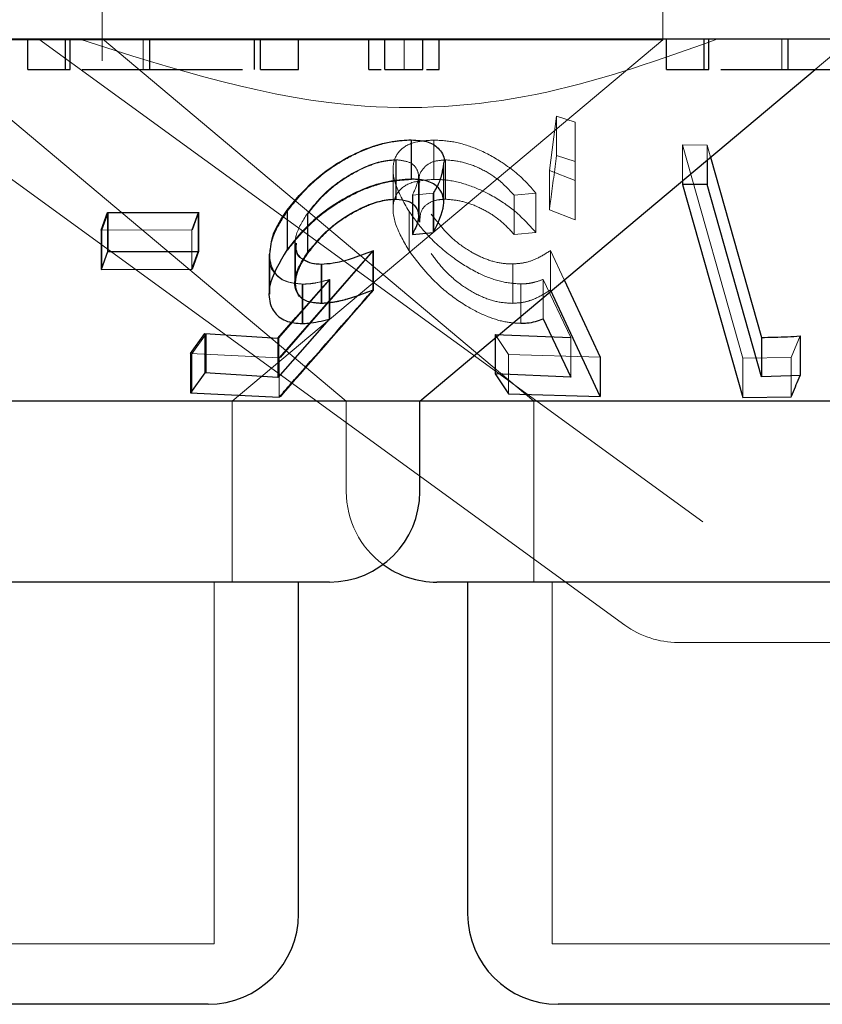
# Model space of a CAD drawing. Units: millimetres. Extents: x 11 to 205, y 5 to 292.
# Drawn here: x 79 to 80, y 123 to 123 of the extents above; entities that cross this region are included whole.
import ezdxf

# ---------------------------------------------------------------- set-up
doc = ezdxf.new("R2010")
doc.units = ezdxf.units.MM
doc.linetypes.add('HIDDEN', pattern=[1.905, 1.27, -0.635])

msp = doc.modelspace()

# ---------------------------------------------------------------- linework, layer by layer
at = {"color": 7, "linetype": 'HIDDEN', "lineweight": 18}
for p, q in [((79.27028, 123.424), (79.27028, 123.30622)), ((79.73528, 123.32364), (79.73528, 123.424)), ((79.73528, 123.32364), (78.98388, 123.32364)), ((79.03765, 123.32228), (79.70376, 122.83832)), ((79.21778, 123.32401), (79.76833, 122.924)), ((79.27053, 123.32428), (79.62838, 123.024)), ((79.30431, 123.299), (79.30431, 123.32401)), ((79.37818, 123.024), (79.73528, 123.32364)), ((79.52068, 123.299), (79.52068, 123.32401)), ((79.8338, 123.299), (79.8338, 123.32401)), ((79.86149, 123.299), (79.89128, 123.32401)), ((79.12702, 123.31415), (79.47281, 123.024)), ((79.64117, 123.21524), (79.64715, 123.26022)), ((79.64715, 123.26022), (79.66259, 123.25528)), ((79.64715, 123.26022), (79.64715, 123.22758)), ((79.66259, 123.25528), (79.66263, 123.20703)), ((79.66259, 123.25528), (79.66259, 123.22264)), ((79.52677, 123.24039), (79.52677, 123.20775)), ((79.5454, 123.24045), (79.5454, 123.20782)), ((79.75164, 123.23639), (79.77195, 123.23629)), ((79.8015, 123.05968), (79.75164, 123.23639)), ((79.75164, 123.23639), (79.75164, 123.20682)), ((79.77195, 123.23629), (79.77478, 123.22624)), ((79.77195, 123.23629), (79.77195, 123.22387)), ((79.51391, 123.22411), (79.51391, 123.19147)), ((79.51413, 123.22393), (79.51413, 123.1913)), ((79.55377, 123.18824), (79.55377, 123.221)), ((79.55507, 123.22404), (79.55507, 123.19141)), ((79.66259, 123.22264), (79.64715, 123.22758)), ((79.66263, 123.17439), (79.66259, 123.22264)), ((79.51164, 123.21598), (79.51164, 123.18335)), ((79.66263, 123.20703), (79.64117, 123.21524)), ((79.64117, 123.21524), (79.64117, 123.18261)), ((79.53266, 123.17791), (79.53266, 123.21034)), ((79.53293, 123.17747), (79.53293, 123.20996)), ((79.53322, 123.20529), (79.53322, 123.17251)), ((79.66263, 123.20703), (79.66263, 123.17439)), ((79.54495, 123.19644), (79.52757, 123.19476)), ((79.54495, 123.19644), (79.54495, 123.1638)), ((79.54529, 123.19651), (79.54529, 123.16387)), ((79.62986, 123.19657), (79.61185, 123.19491)), ((79.62986, 123.19657), (79.62986, 123.16394)), ((79.52757, 123.19476), (79.52757, 123.18712)), ((79.52791, 123.19479), (79.52791, 123.16216)), ((79.61185, 123.19491), (79.61185, 123.16227)), ((79.27023, 123.16564), (79.27544, 123.18022)), ((79.27544, 123.18022), (79.27544, 123.14759)), ((79.34997, 123.18054), (79.34472, 123.16595)), ((79.35053, 123.1806), (79.34532, 123.16602)), ((79.35053, 123.1806), (79.35053, 123.14796)), ((79.42407, 123.18188), (79.42407, 123.14926)), ((79.44052, 123.17963), (79.44052, 123.147)), ((79.5248, 123.18132), (79.5248, 123.14868)), ((79.64117, 123.18261), (79.66263, 123.17439)), ((79.4409, 123.17935), (79.4409, 123.14672)), ((79.34472, 123.16595), (79.26962, 123.16587)), ((79.27023, 123.16564), (79.27023, 123.133)), ((79.34472, 123.16595), (79.34472, 123.13332)), ((79.61185, 123.16227), (79.62986, 123.16394)), ((79.34532, 123.13339), (79.35053, 123.14796)), ((79.49483, 123.14862), (79.41715, 123.06002)), ((79.49543, 123.14879), (79.41813, 123.06029)), ((79.43024, 123.15476), (79.43024, 123.12187)), ((79.43077, 123.15488), (79.43077, 123.12199)), ((79.49543, 123.14879), (79.49543, 123.11615)), ((79.64212, 123.14891), (79.65349, 123.12446)), ((79.64212, 123.14891), (79.64212, 123.11627)), ((79.40937, 123.14519), (79.40937, 123.11283)), ((79.45244, 123.13762), (79.45244, 123.10499)), ((79.61074, 123.13773), (79.61074, 123.10509)), ((79.41695, 123.07647), (79.45918, 123.12482)), ((79.43093, 123.09329), (79.4585, 123.12471)), ((79.4585, 123.12471), (79.4585, 123.09208)), ((79.45918, 123.12482), (79.45918, 123.09219)), ((79.65883, 123.07665), (79.63601, 123.12495)), ((79.63601, 123.12495), (79.63601, 123.09232)), ((79.43619, 123.12105), (79.43619, 123.08841)), ((79.43688, 123.12104), (79.43688, 123.08841)), ((79.61753, 123.12117), (79.61753, 123.08854)), ((79.3447, 123.06334), (79.35653, 123.07995)), ((79.35653, 123.07995), (79.35653, 123.04731)), ((79.41695, 123.07647), (79.41695, 123.04383)), ((79.60731, 123.06265), (79.59633, 123.07932)), ((79.59633, 123.07932), (79.59633, 123.0765)), ((79.65883, 123.07665), (79.65883, 123.04401)), ((79.84908, 123.07803), (79.8417, 123.06009)), ((79.41715, 123.06002), (79.34371, 123.06352)), ((79.3447, 123.06334), (79.3447, 123.0307)), ((79.41715, 123.06002), (79.41715, 123.02738)), ((79.68325, 123.06049), (79.60731, 123.06265)), ((79.60731, 123.06265), (79.60731, 123.03002)), ((79.8417, 123.06009), (79.8015, 123.05968)), ((79.8015, 123.05968), (79.8015, 123.02704)), ((79.8417, 123.06009), (79.8417, 123.02746)), ((79.37818, 122.874), (79.37818, 123.024)), ((79.47281, 123.024), (79.47281, 122.949)), ((79.62838, 123.024), (79.62838, 122.874)), ((83.30224, 122.924), (79.76833, 122.924)), ((79.36318, 122.574), (79.36318, 122.874)), ((79.64338, 122.874), (79.64338, 122.574)), ((80.29718, 122.82399), (79.74784, 122.82399)), ((79.36318, 122.574), (78.90738, 122.574)), ((80.22718, 122.574), (79.64338, 122.574))]:
    msp.add_line(p, q, dxfattribs=at)
at = {"color": 7, "linetype": 'Continuous', "lineweight": 25}
for p, q in [((91.18528, 123.32401), (71.88528, 123.32401)), ((79.20868, 123.299), (79.20868, 123.32401)), ((79.24009, 123.299), (79.24009, 123.32401)), ((79.24381, 123.299), (79.24381, 123.32401)), ((79.30978, 123.299), (79.30978, 123.32401)), ((79.39679, 123.299), (79.39679, 123.32401)), ((79.40163, 123.299), (79.40163, 123.32401)), ((79.43304, 123.299), (79.43304, 123.32401)), ((79.49137, 123.299), (79.49137, 123.32401)), ((79.50483, 123.299), (79.50483, 123.32401)), ((79.53624, 123.299), (79.53624, 123.32401)), ((79.54971, 123.299), (79.54971, 123.32401)), ((79.73817, 123.299), (79.73817, 123.32401)), ((79.76958, 123.299), (79.76958, 123.32401)), ((79.77329, 123.299), (79.77329, 123.32401)), ((79.83927, 123.299), (79.83927, 123.32401)), ((79.20868, 123.299), (79.24009, 123.299)), ((79.40163, 123.299), (79.43304, 123.299)), ((79.50483, 123.299), (79.53624, 123.299)), ((79.53376, 123.024), (79.86149, 123.299)), ((79.73817, 123.299), (79.76958, 123.299)), ((79.52663, 123.24061), (79.52663, 123.20798)), ((79.55353, 123.18844), (79.55353, 123.22131)), ((79.77195, 123.22387), (79.77195, 123.20366)), ((79.77478, 123.22624), (79.81693, 123.07686)), ((79.75164, 123.20682), (79.75164, 123.20375)), ((79.77195, 123.20366), (79.75164, 123.20375)), ((79.75164, 123.20375), (79.8015, 123.02704)), ((79.81693, 123.04422), (79.77195, 123.20366)), ((79.26962, 123.16587), (79.27488, 123.18047)), ((79.27488, 123.18047), (79.34997, 123.18054)), ((79.27488, 123.18047), (79.27488, 123.14784)), ((79.34997, 123.18054), (79.34997, 123.14791)), ((79.42364, 123.18224), (79.42364, 123.1496)), ((79.52757, 123.18712), (79.52757, 123.16213)), ((79.26962, 123.16587), (79.26962, 123.13323)), ((79.52757, 123.16213), (79.54495, 123.1638)), ((79.27488, 123.14784), (79.26962, 123.13323)), ((79.34997, 123.14791), (79.27488, 123.14784)), ((79.34472, 123.13332), (79.34997, 123.14791)), ((79.49483, 123.14862), (79.49483, 123.11599)), ((79.4088, 123.14587), (79.4088, 123.1134)), ((79.26962, 123.13323), (79.34472, 123.13332)), ((79.45184, 123.13765), (79.45184, 123.10501)), ((79.65349, 123.12446), (79.68325, 123.06049)), ((79.68325, 123.02785), (79.64212, 123.11627)), ((79.41601, 123.07626), (79.43093, 123.09329)), ((79.4585, 123.09208), (79.41601, 123.04363)), ((79.63601, 123.09232), (79.65883, 123.04401)), ((79.34371, 123.06352), (79.35558, 123.08014)), ((79.35558, 123.08014), (79.41601, 123.07626)), ((79.35558, 123.08014), (79.35558, 123.0475)), ((79.41601, 123.07626), (79.41601, 123.04363)), ((79.59633, 123.07932), (79.65883, 123.07665)), ((79.59633, 123.0765), (79.59633, 123.04668)), ((79.81693, 123.07686), (79.81693, 123.04422)), ((79.84908, 123.07803), (79.84908, 123.0454)), ((79.34371, 123.06352), (79.34371, 123.03088)), ((79.68325, 123.06049), (79.68325, 123.02785)), ((79.35558, 123.0475), (79.34371, 123.03088)), ((79.41601, 123.04363), (79.35558, 123.0475)), ((79.65883, 123.04401), (79.59633, 123.04668)), ((79.59633, 123.04668), (79.60731, 123.03002)), ((79.84908, 123.0454), (79.81693, 123.04422)), ((79.34371, 123.03088), (79.41715, 123.02738)), ((79.60731, 123.03002), (79.68325, 123.02785)), ((79.8015, 123.02704), (79.8417, 123.02746)), ((79.53376, 123.024), (79.03287, 123.024)), ((79.53376, 122.949), (79.53376, 123.024)), ((80.20755, 123.024), (79.53376, 123.024)), ((79.45876, 122.874), (78.81181, 122.874)), ((79.43318, 122.599), (79.43318, 122.874)), ((80.32276, 122.874), (79.54781, 122.874)), ((79.57338, 122.874), (79.57338, 122.599)), ((79.35818, 122.524), (78.91238, 122.524)), ((80.22219, 122.524), (79.64838, 122.524))]:
    msp.add_line(p, q, dxfattribs=at)
for centre, start, end in [((79.45876, 122.949), 270, 0), ((79.54781, 122.949), 233.58134, 270), ((79.35818, 122.599), 270, 0), ((79.64838, 122.599), 180, 270)]:
    msp.add_arc(centre, 0.075, start, end, dxfattribs=at)
at = {"color": 7, "linetype": 'HIDDEN', "lineweight": 18}
for centre, start, end in [((79.54781, 122.949), 180, 233.58134), ((79.74784, 122.899), 234, 270)]:
    msp.add_arc(centre, 0.075, start, end, dxfattribs=at)
for points, knots in [([(79.77998, 123.32401), (79.73348, 123.30738), (79.63896, 123.27359), (79.45813, 123.2583), (79.33014, 123.29906), (79.25179, 123.32401)], [0, 0, 0, 0, 0.273081, 0.555052, 1, 1, 1, 1]), ([(79.42407, 123.18188), (79.43062, 123.18995), (79.44233, 123.20438), (79.46597, 123.22179), (79.48902, 123.2334), (79.50995, 123.23951), (79.52164, 123.24012), (79.52677, 123.24039)], [0, 0, 0, 0, 0.285436, 0.510252, 0.686037, 0.862469, 1, 1, 1, 1]), ([(79.5248, 123.18132), (79.52025, 123.18931), (79.512, 123.20381), (79.51068, 123.2214), (79.51699, 123.23323), (79.52919, 123.2395), (79.54045, 123.24016), (79.5454, 123.24045)], [0, 0, 0, 0, 0.2815943, 0.510865, 0.6858832, 0.8618514, 1, 1, 1, 1]), ([(79.5454, 123.24045), (79.55121, 123.24015), (79.56289, 123.23955), (79.58331, 123.23277), (79.60473, 123.22102), (79.62024, 123.20797), (79.62773, 123.19911), (79.62986, 123.19657)], [0, 0, 0, 0, 0.187825, 0.377149, 0.597887, 0.885024, 1, 1, 1, 1]), ([(79.51391, 123.22411), (79.5099, 123.22383), (79.50186, 123.22327), (79.48652, 123.21781), (79.47036, 123.20891), (79.45318, 123.19568), (79.44506, 123.18539), (79.44052, 123.17963)], [0, 0, 0, 0, 0.146194, 0.29324, 0.499994, 0.719775, 1, 1, 1, 1]), ([(79.51413, 123.22393), (79.51004, 123.22362), (79.50184, 123.22299), (79.48596, 123.21719), (79.46931, 123.20779), (79.45268, 123.19449), (79.445, 123.18461), (79.4409, 123.17935)], [0, 0, 0, 0, 0.148597, 0.298141, 0.518757, 0.743821, 1, 1, 1, 1]), ([(79.52757, 123.19476), (79.52986, 123.19965), (79.53367, 123.20778), (79.53178, 123.21697), (79.52572, 123.2228), (79.5179, 123.22367), (79.51391, 123.22411)], [0, 0, 0, 0, 0.331952, 0.551514, 0.770947, 1, 1, 1, 1]), ([(79.55507, 123.22404), (79.55121, 123.2237), (79.54349, 123.22302), (79.53595, 123.21696), (79.53239, 123.21082), (79.53352, 123.20594), (79.53367, 123.20529)], [0, 0, 0, 0, 0.270985, 0.543191, 0.938837, 1, 1, 1, 1]), ([(79.55349, 123.22131), (79.55262, 123.21574), (79.5514, 123.20783), (79.54642, 123.19904), (79.54495, 123.19644)], [0, 0, 0, 0, 0.704073, 1, 1, 1, 1]), ([(79.55373, 123.221), (79.55311, 123.21645), (79.55205, 123.20871), (79.54727, 123.20007), (79.54529, 123.19651)], [0, 0, 0, 0, 0.587921, 1, 1, 1, 1]), ([(79.61185, 123.19491), (79.60738, 123.19969), (79.59989, 123.20769), (79.58467, 123.21686), (79.56954, 123.22276), (79.55999, 123.2236), (79.55507, 123.22404)], [0, 0, 0, 0, 0.325016, 0.545249, 0.765695, 1, 1, 1, 1]), ([(79.64715, 123.22758), (79.64555, 123.21542), (79.64356, 123.20035), (79.64156, 123.18548), (79.64117, 123.18261)], [0, 0, 0, 0, 0.807259, 1, 1, 1, 1]), ([(79.52677, 123.20775), (79.52039, 123.20734), (79.5076, 123.20652), (79.48609, 123.19949), (79.46295, 123.18726), (79.44067, 123.17012), (79.4295, 123.15608), (79.42407, 123.14926)], [0, 0, 0, 0, 0.169079, 0.33888, 0.502753, 0.758276, 1, 1, 1, 1]), ([(79.5454, 123.20782), (79.53928, 123.20738), (79.527, 123.20647), (79.51583, 123.19915), (79.51046, 123.187), (79.5125, 123.16991), (79.52069, 123.15577), (79.5248, 123.14868)], [0, 0, 0, 0, 0.171769, 0.344904, 0.501114, 0.750085, 1, 1, 1, 1]), ([(79.62986, 123.16394), (79.62411, 123.17033), (79.61373, 123.18186), (79.593, 123.19528), (79.57285, 123.20414), (79.55664, 123.20762), (79.54812, 123.20777), (79.5454, 123.20782)], [0, 0, 0, 0, 0.289886, 0.523347, 0.71553, 0.909096, 1, 1, 1, 1]), ([(79.4409, 123.14672), (79.44646, 123.15365), (79.45605, 123.16562), (79.47575, 123.17912), (79.492, 123.1871), (79.50479, 123.19075), (79.51136, 123.19114), (79.51413, 123.1913)], [0, 0, 0, 0, 0.336435, 0.580617, 0.755878, 0.897105, 1, 1, 1, 1]), ([(79.53381, 123.17251), (79.53386, 123.17547), (79.53398, 123.18147), (79.53936, 123.18777), (79.54699, 123.19098), (79.5528, 123.19129), (79.55507, 123.19141)], [0, 0, 0, 0, 0.2961, 0.599515, 0.843436, 1, 1, 1, 1]), ([(79.55507, 123.19141), (79.55927, 123.19109), (79.56768, 123.19045), (79.58169, 123.18553), (79.59613, 123.1777), (79.60568, 123.16921), (79.61059, 123.16368), (79.61185, 123.16227)], [0, 0, 0, 0, 0.202039, 0.404437, 0.622025, 0.903566, 1, 1, 1, 1]), ([(79.43688, 123.12104), (79.43196, 123.12148), (79.42209, 123.12237), (79.41226, 123.13036), (79.40798, 123.14397), (79.41149, 123.16222), (79.42001, 123.17554), (79.42407, 123.18188)], [0, 0, 0, 0, 0.152487, 0.306126, 0.504231, 0.763865, 1, 1, 1, 1]), ([(79.44052, 123.17963), (79.43664, 123.17342), (79.43012, 123.16295), (79.43006, 123.15049), (79.4326, 123.14348), (79.43654, 123.14185), (79.43733, 123.14152)], [0, 0, 0, 0, 0.420326, 0.708204, 0.941313, 1, 1, 1, 1]), ([(79.61753, 123.12117), (79.61195, 123.12158), (79.60075, 123.12239), (79.58093, 123.13017), (79.55951, 123.14343), (79.53911, 123.1615), (79.52947, 123.17485), (79.5248, 123.18132)], [0, 0, 0, 0, 0.152962, 0.307024, 0.501884, 0.758447, 1, 1, 1, 1]), ([(79.54328, 123.17911), (79.54886, 123.17178), (79.55731, 123.16068), (79.5749, 123.14807), (79.5891, 123.14115), (79.60134, 123.13799), (79.60814, 123.1378), (79.61074, 123.13773)], [0, 0, 0, 0, 0.375725, 0.569059, 0.733367, 0.898018, 1, 1, 1, 1]), ([(79.43146, 123.15488), (79.43129, 123.15313), (79.43082, 123.14834), (79.43478, 123.14218), (79.44257, 123.13809), (79.44951, 123.13776), (79.45244, 123.13762)], [0, 0, 0, 0, 0.174129, 0.475384, 0.778556, 1, 1, 1, 1]), ([(79.5248, 123.14868), (79.53274, 123.13822), (79.545, 123.12206), (79.5702, 123.10366), (79.58926, 123.09383), (79.60522, 123.08911), (79.61383, 123.08871), (79.61753, 123.08854)], [0, 0, 0, 0, 0.3854884, 0.59535, 0.7587938, 0.8965104, 1, 1, 1, 1]), ([(79.61074, 123.13773), (79.61389, 123.13796), (79.62128, 123.1385), (79.63188, 123.14234), (79.63842, 123.14654), (79.64212, 123.14891)], [0, 0, 0, 0, 0.243426, 0.571752, 1, 1, 1, 1]), ([(79.43619, 123.12105), (79.43127, 123.12152), (79.42141, 123.12247), (79.41203, 123.1305), (79.40793, 123.13881), (79.40924, 123.14486), (79.40946, 123.14587)], [0, 0, 0, 0, 0.282388, 0.566346, 0.927846, 1, 1, 1, 1]), ([(79.45244, 123.10499), (79.44833, 123.10528), (79.44008, 123.10586), (79.43244, 123.11203), (79.42979, 123.12192), (79.4328, 123.1341), (79.43837, 123.14277), (79.4409, 123.14672)], [0, 0, 0, 0, 0.17654, 0.354753, 0.550065, 0.795016, 1, 1, 1, 1]), ([(79.61074, 123.10509), (79.60615, 123.10536), (79.59694, 123.1059), (79.58135, 123.11179), (79.56571, 123.12155), (79.55238, 123.13372), (79.54612, 123.14249), (79.54328, 123.14647)], [0, 0, 0, 0, 0.175507, 0.352489, 0.544198, 0.793085, 1, 1, 1, 1]), ([(79.4585, 123.12471), (79.45471, 123.12373), (79.44898, 123.12224), (79.44152, 123.12117), (79.43798, 123.12109), (79.43619, 123.12105)], [0, 0, 0, 0, 0.492057, 0.744259, 1, 1, 1, 1]), ([(79.45918, 123.12482), (79.4554, 123.12383), (79.44968, 123.12233), (79.44222, 123.12121), (79.43866, 123.1211), (79.43688, 123.12104)], [0, 0, 0, 0, 0.491994, 0.744415, 1, 1, 1, 1]), ([(79.63601, 123.12495), (79.6333, 123.12395), (79.6292, 123.12244), (79.62282, 123.12138), (79.6193, 123.12124), (79.61753, 123.12117)], [0, 0, 0, 0, 0.492486, 0.744585, 1, 1, 1, 1]), ([(79.41813, 123.02766), (79.44061, 123.05339), (79.46638, 123.08288), (79.49214, 123.11239), (79.49543, 123.11615)], [0, 0, 0, 0, 0.872333, 1, 1, 1, 1]), ([(79.49543, 123.11615), (79.48832, 123.11345), (79.4775, 123.10935), (79.46293, 123.10575), (79.45597, 123.10525), (79.45244, 123.10499)], [0, 0, 0, 0, 0.486438, 0.739511, 1, 1, 1, 1]), ([(79.64212, 123.11627), (79.63789, 123.11359), (79.63146, 123.10952), (79.62073, 123.10585), (79.6141, 123.10534), (79.61074, 123.10509)], [0, 0, 0, 0, 0.4865919, 0.7395751, 1, 1, 1, 1])]:
    msp.add_open_spline(points, degree=3, knots=knots, dxfattribs=at)
at = {"color": 7, "linetype": 'Continuous', "lineweight": 25}
for points, knots in [([(79.24009, 123.299), (79.24003, 123.299), (79.23991, 123.299), (79.24262, 123.299), (79.24381, 123.299)], [0, 0, 0, 0, 0.560247, 1, 1, 1, 1]), ([(79.25372, 123.299), (79.25919, 123.299), (79.27343, 123.299), (79.29593, 123.299), (79.30978, 123.299)], [0, 0, 0, 0, 0.384182, 1, 1, 1, 1]), ([(79.30978, 123.299), (79.32092, 123.299), (79.3432, 123.299), (79.36847, 123.299), (79.38329, 123.299), (79.38673, 123.299), (79.38681, 123.299)], [0, 0, 0, 0, 0.356241, 0.712799, 0.993489, 1, 1, 1, 1]), ([(79.49137, 123.299), (79.49193, 123.299), (79.49298, 123.299), (79.49889, 123.299), (79.50168, 123.299)], [0, 0, 0, 0, 0.5272586, 1, 1, 1, 1]), ([(79.5394, 123.299), (79.5405, 123.299), (79.5443, 123.299), (79.54856, 123.299), (79.54932, 123.299), (79.54971, 123.299)], [0, 0, 0, 0, 0.169165, 0.584667, 1, 1, 1, 1]), ([(79.76958, 123.299), (79.76951, 123.299), (79.76939, 123.299), (79.7721, 123.299), (79.77329, 123.299)], [0, 0, 0, 0, 0.560247, 1, 1, 1, 1]), ([(79.78321, 123.299), (79.78868, 123.299), (79.80292, 123.299), (79.82542, 123.299), (79.83927, 123.299)], [0, 0, 0, 0, 0.384182, 1, 1, 1, 1]), ([(79.83927, 123.299), (79.8504, 123.299), (79.87268, 123.299), (79.89797, 123.299), (79.91274, 123.299), (79.91622, 123.299), (79.9163, 123.299)], [0, 0, 0, 0, 0.356216, 0.712781, 0.993476, 1, 1, 1, 1]), ([(79.42364, 123.18224), (79.43029, 123.19039), (79.4421, 123.20485), (79.46583, 123.22224), (79.48885, 123.23376), (79.50978, 123.23978), (79.52149, 123.24035), (79.52663, 123.24061)], [0, 0, 0, 0, 0.287813, 0.510883, 0.685848, 0.861869, 1, 1, 1, 1]), ([(79.52663, 123.24061), (79.53171, 123.2403), (79.54191, 123.23968), (79.55089, 123.23257), (79.55472, 123.22618), (79.5535, 123.22137), (79.55349, 123.22131)], [0, 0, 0, 0, 0.308594, 0.619233, 0.995275, 1, 1, 1, 1]), ([(79.52663, 123.20798), (79.51992, 123.20756), (79.50642, 123.20673), (79.48435, 123.19918), (79.46117, 123.18665), (79.43972, 123.16982), (79.42878, 123.15606), (79.42364, 123.1496)], [0, 0, 0, 0, 0.177455, 0.356847, 0.513228, 0.771595, 1, 1, 1, 1]), ([(79.54495, 123.1638), (79.54885, 123.17173), (79.55511, 123.18447), (79.55248, 123.19791), (79.54493, 123.20543), (79.53501, 123.20786), (79.52826, 123.20796), (79.52663, 123.20798)], [0, 0, 0, 0, 0.3584, 0.575765, 0.75839, 0.941561, 1, 1, 1, 1]), ([(79.44052, 123.147), (79.44679, 123.15469), (79.45684, 123.167), (79.47719, 123.18035), (79.49263, 123.18768), (79.50495, 123.19106), (79.51125, 123.19135), (79.51391, 123.19147)], [0, 0, 0, 0, 0.371919, 0.595385, 0.764848, 0.900418, 1, 1, 1, 1]), ([(79.51391, 123.19147), (79.51752, 123.19112), (79.52474, 123.19043), (79.53099, 123.18537), (79.53367, 123.17755), (79.53105, 123.16907), (79.52829, 123.16358), (79.52757, 123.16213)], [0, 0, 0, 0, 0.204528, 0.409739, 0.624117, 0.900499, 1, 1, 1, 1]), ([(79.40946, 123.14587), (79.40994, 123.15143), (79.41094, 123.16314), (79.41927, 123.17567), (79.42364, 123.18224)], [0, 0, 0, 0, 0.474902, 1, 1, 1, 1]), ([(79.42364, 123.1496), (79.4173, 123.13897), (79.40753, 123.12259), (79.40895, 123.10383), (79.41584, 123.09328), (79.42614, 123.08885), (79.43389, 123.08851), (79.43619, 123.08841)], [0, 0, 0, 0, 0.389539, 0.60022, 0.764716, 0.93032, 1, 1, 1, 1]), ([(79.45184, 123.10501), (79.44784, 123.10531), (79.43981, 123.10593), (79.43205, 123.11182), (79.42926, 123.12158), (79.43209, 123.13392), (79.43782, 123.14282), (79.44052, 123.147)], [0, 0, 0, 0, 0.1721551, 0.3456727, 0.5401789, 0.7836534, 1, 1, 1, 1]), ([(79.45184, 123.13765), (79.45513, 123.13786), (79.46294, 123.13836), (79.47762, 123.14211), (79.48867, 123.14629), (79.49483, 123.14862)], [0, 0, 0, 0, 0.243757, 0.578379, 1, 1, 1, 1]), ([(79.43733, 123.14152), (79.4394, 123.14025), (79.44322, 123.1379), (79.44912, 123.13773), (79.45184, 123.13765)], [0, 0, 0, 0, 0.539685, 1, 1, 1, 1]), ([(79.41715, 123.02738), (79.41998, 123.0306), (79.44588, 123.06012), (79.47177, 123.08966), (79.49483, 123.11599)], [0, 0, 0, 0, 0.109178, 1, 1, 1, 1]), ([(79.49483, 123.11599), (79.48771, 123.11331), (79.47688, 123.10924), (79.4623, 123.1057), (79.45536, 123.10524), (79.45184, 123.10501)], [0, 0, 0, 0, 0.48667, 0.739723, 1, 1, 1, 1]), ([(79.43619, 123.08841), (79.43792, 123.08845), (79.44224, 123.08856), (79.44978, 123.08977), (79.45557, 123.09131), (79.4585, 123.09208)], [0, 0, 0, 0, 0.247293, 0.619847, 1, 1, 1, 1]), ([(79.61753, 123.08854), (79.61924, 123.08861), (79.62354, 123.08877), (79.62982, 123.08998), (79.63393, 123.09154), (79.63601, 123.09232)], [0, 0, 0, 0, 0.247125, 0.619769, 1, 1, 1, 1]), ([(79.81693, 123.07686), (79.82418, 123.077), (79.8349, 123.07721), (79.8456, 123.07783), (79.84908, 123.07803)], [0, 0, 0, 0, 0.675687, 1, 1, 1, 1]), ([(79.8417, 123.02746), (79.84205, 123.02831), (79.84451, 123.03425), (79.84697, 123.04025), (79.84908, 123.0454)], [0, 0, 0, 0, 0.142239, 1, 1, 1, 1])]:
    msp.add_open_spline(points, degree=3, knots=knots, dxfattribs=at)

doc.saveas('drawing.dxf')
